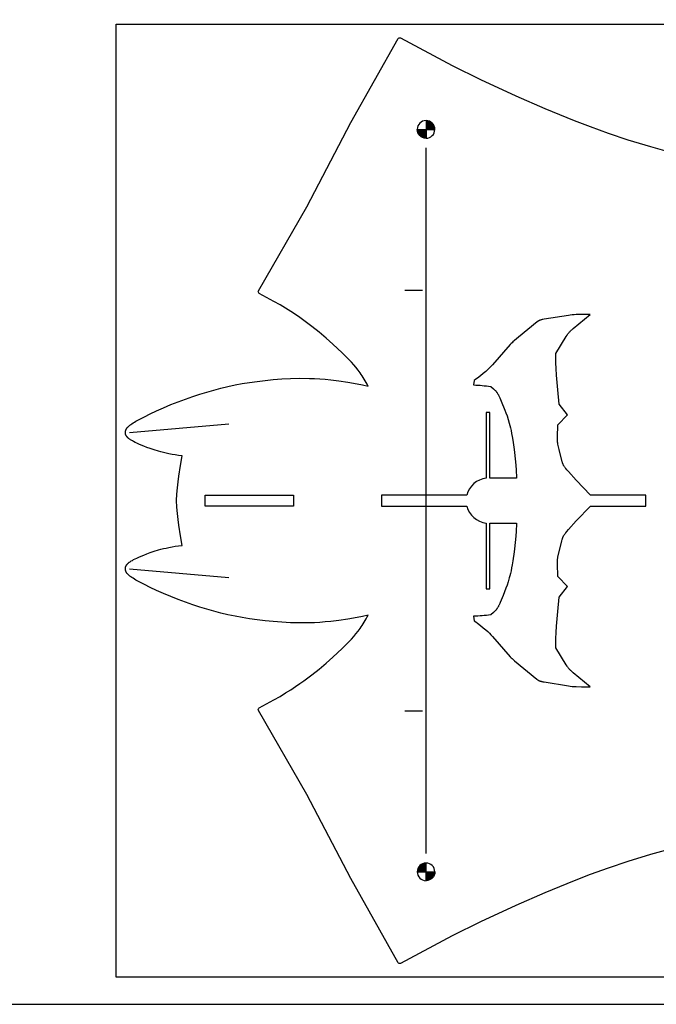
# Model space of a CAD drawing. Extents: x 8076 to 9265, y 828 to 1669.
# Drawn here: x 8666 to 9027, y 828 to 1386 of the extents above; entities that cross this region are included whole.
import ezdxf

# ---------------------------------------------------------------- set-up
doc = ezdxf.new("R2010")
doc.units = 0
doc.layers.add('STANDARD', color=7, linetype='CONTINUOUS')

# ---------------------------------------------------------------- blocks, each defined once
blk = doc.blocks.new('*U1')
at = {"layer": 'STANDARD'}
for points in [[(8891.39, 1323.76), (8891.39, 1323.87), (8891.39, 1323.87)], [(8891.39, 1323.76), (8891.39, 1323.87), (8891.39, 1323.65)], [(8891.39, 1323.65), (8891.39, 1323.87), (8891.39, 1323.87)], [(8891.39, 1323.65), (8891.39, 1323.87), (8891.4, 1323.53)], [(8891.4, 1323.53), (8891.39, 1323.87), (8891.4, 1323.87)], [(8891.4, 1323.53), (8891.4, 1323.87), (8891.41, 1323.42)], [(8891.41, 1323.42), (8891.4, 1323.87), (8891.41, 1323.87)], [(8891.41, 1323.42), (8891.41, 1323.87), (8891.42, 1323.3)], [(8891.42, 1323.3), (8891.41, 1323.87), (8891.42, 1323.87)], [(8891.42, 1323.3), (8891.42, 1323.87), (8891.43, 1323.19)], [(8891.43, 1323.19), (8891.42, 1323.87), (8891.43, 1323.87)], [(8891.43, 1323.19), (8891.43, 1323.87), (8891.45, 1323.07)], [(8891.45, 1323.07), (8891.43, 1323.87), (8891.45, 1323.87)], [(8891.45, 1323.07), (8891.45, 1323.87), (8891.47, 1322.96)], [(8891.47, 1322.96), (8891.45, 1323.87), (8891.47, 1323.87)], [(8891.47, 1322.96), (8891.47, 1323.87), (8891.49, 1322.84)], [(8891.49, 1322.84), (8891.47, 1323.87), (8891.49, 1323.87)], [(8891.49, 1322.84), (8891.49, 1323.87), (8891.52, 1322.73)], [(8891.52, 1322.73), (8891.49, 1323.87), (8891.52, 1323.87)], [(8891.52, 1322.73), (8891.52, 1323.87), (8891.55, 1322.61)], [(8891.55, 1322.61), (8891.52, 1323.87), (8891.55, 1323.87)], [(8891.55, 1322.61), (8891.55, 1323.87), (8891.58, 1322.49)], [(8891.58, 1322.49), (8891.55, 1323.87), (8891.58, 1323.87)], [(8891.58, 1322.49), (8891.58, 1323.87), (8891.61, 1322.38)], [(8891.61, 1322.38), (8891.58, 1323.87), (8891.61, 1323.87)], [(8891.61, 1322.38), (8891.61, 1323.87), (8891.65, 1322.26)], [(8891.65, 1322.26), (8891.61, 1323.87), (8891.65, 1323.87)], [(8891.65, 1322.26), (8891.65, 1323.87), (8891.69, 1322.14)], [(8891.69, 1322.14), (8891.65, 1323.87), (8891.69, 1323.87)], [(8891.69, 1322.14), (8891.69, 1323.87), (8891.74, 1322.03)], [(8891.74, 1322.03), (8891.69, 1323.87), (8891.74, 1323.87)], [(8891.74, 1322.03), (8891.74, 1323.87), (8891.78, 1321.91)], [(8891.78, 1321.91), (8891.74, 1323.87), (8891.78, 1323.87)], [(8891.78, 1321.91), (8891.78, 1323.87), (8891.83, 1321.8)], [(8891.83, 1321.8), (8891.78, 1323.87), (8891.83, 1323.87)], [(8891.83, 1321.8), (8891.83, 1323.87), (8891.89, 1321.68)], [(8891.89, 1321.68), (8891.83, 1323.87), (8891.89, 1323.87)], [(8891.89, 1321.68), (8891.89, 1323.87), (8891.94, 1321.57)], [(8891.94, 1321.57), (8891.89, 1323.87), (8891.94, 1323.87)], [(8891.94, 1321.57), (8891.94, 1323.87), (8892, 1321.46)], [(8892, 1321.46), (8891.94, 1323.87), (8892, 1323.87)], [(8892, 1321.46), (8892, 1323.87), (8892.07, 1321.35)], [(8892.07, 1321.35), (8892, 1323.87), (8892.07, 1323.87)], [(8892.07, 1321.35), (8892.07, 1323.87), (8892.13, 1321.24)], [(8892.13, 1321.24), (8892.07, 1323.87), (8892.13, 1323.87)], [(8892.13, 1321.24), (8892.13, 1323.87), (8892.2, 1321.13)], [(8892.2, 1321.13), (8892.13, 1323.87), (8892.2, 1323.87)], [(8892.2, 1321.13), (8892.2, 1323.87), (8892.27, 1321.03)], [(8892.27, 1321.03), (8892.2, 1323.87), (8892.27, 1323.87)], [(8892.27, 1321.03), (8892.27, 1323.87), (8892.35, 1320.92)], [(8892.35, 1320.92), (8892.27, 1323.87), (8892.35, 1323.87)], [(8892.35, 1320.92), (8892.35, 1323.87), (8892.42, 1320.82)], [(8892.42, 1320.82), (8892.35, 1323.87), (8892.42, 1323.87)], [(8892.42, 1320.82), (8892.42, 1323.87), (8892.5, 1320.72)], [(8892.5, 1320.72), (8892.42, 1323.87), (8892.5, 1323.87)], [(8892.5, 1320.72), (8892.5, 1323.87), (8892.59, 1320.62)], [(8892.59, 1320.62), (8892.5, 1323.87), (8892.59, 1323.87)], [(8892.59, 1320.62), (8892.59, 1323.87), (8892.67, 1320.52)], [(8892.67, 1320.52), (8892.59, 1323.87), (8892.67, 1323.87)], [(8892.67, 1320.52), (8892.67, 1323.87), (8892.76, 1320.43)], [(8892.76, 1320.43), (8892.67, 1323.87), (8892.76, 1323.87)], [(8892.76, 1320.43), (8892.76, 1323.87), (8892.85, 1320.33)], [(8892.85, 1320.33), (8892.76, 1323.87), (8892.85, 1323.87)], [(8892.85, 1320.33), (8892.85, 1323.87), (8892.94, 1320.24)], [(8892.94, 1320.24), (8892.85, 1323.87), (8892.94, 1323.87)], [(8892.94, 1320.24), (8892.94, 1323.87), (8893.04, 1320.15)], [(8893.04, 1320.15), (8892.94, 1323.87), (8893.04, 1323.87)], [(8893.04, 1320.15), (8893.04, 1323.87), (8893.13, 1320.07)], [(8893.13, 1320.07), (8893.04, 1323.87), (8893.13, 1323.87)], [(8893.13, 1320.07), (8893.13, 1323.87), (8893.23, 1319.99)], [(8893.23, 1319.99), (8893.13, 1323.87), (8893.23, 1323.87)], [(8893.23, 1319.99), (8893.23, 1323.87), (8893.34, 1319.91)], [(8893.34, 1319.91), (8893.23, 1323.87), (8893.34, 1323.87)], [(8893.34, 1319.91), (8893.34, 1323.87), (8893.44, 1319.83)], [(8893.44, 1319.83), (8893.34, 1323.87), (8893.44, 1323.87)], [(8893.44, 1319.83), (8893.44, 1323.87), (8893.54, 1319.75)], [(8893.54, 1319.75), (8893.44, 1323.87), (8893.54, 1323.87)], [(8893.54, 1319.75), (8893.54, 1323.87), (8893.65, 1319.68)], [(8893.65, 1319.68), (8893.54, 1323.87), (8893.65, 1323.87)], [(8893.65, 1319.68), (8893.65, 1323.87), (8893.76, 1319.61)], [(8893.76, 1319.61), (8893.65, 1323.87), (8893.76, 1323.87)], [(8893.76, 1319.61), (8893.76, 1323.87), (8893.87, 1319.55)], [(8893.87, 1319.55), (8893.76, 1323.87), (8893.87, 1323.87)], [(8893.87, 1319.55), (8893.87, 1323.87), (8893.98, 1319.49)], [(8893.98, 1319.49), (8893.87, 1323.87), (8893.98, 1323.87)], [(8893.98, 1319.49), (8893.98, 1323.87), (8894.09, 1319.43)], [(8894.09, 1319.43), (8893.98, 1323.87), (8894.09, 1323.87)], [(8894.09, 1319.43), (8894.09, 1323.87), (8894.2, 1319.37)], [(8894.2, 1319.37), (8894.09, 1323.87), (8894.2, 1323.87)], [(8894.2, 1319.37), (8894.2, 1323.87), (8894.32, 1319.32)], [(8894.32, 1319.32), (8894.2, 1323.87), (8894.32, 1323.87)], [(8894.32, 1319.32), (8894.32, 1323.87), (8894.43, 1319.27)], [(8894.43, 1319.27), (8894.32, 1323.87), (8894.43, 1323.87)], [(8894.43, 1319.27), (8894.43, 1323.87), (8894.55, 1319.22)], [(8894.55, 1319.22), (8894.43, 1323.87), (8894.55, 1323.87)], [(8894.55, 1319.22), (8894.55, 1323.87), (8894.66, 1319.18)], [(8894.66, 1319.18), (8894.55, 1323.87), (8894.66, 1323.87)], [(8894.66, 1319.18), (8894.66, 1323.87), (8894.78, 1319.13)], [(8894.78, 1319.13), (8894.66, 1323.87), (8894.78, 1323.87)], [(8894.78, 1319.13), (8894.78, 1323.87), (8894.89, 1319.1)], [(8894.89, 1319.1), (8894.78, 1323.87), (8894.89, 1323.87)], [(8894.89, 1319.1), (8894.89, 1323.87), (8895.01, 1319.06)], [(8895.01, 1319.06), (8894.89, 1323.87), (8895.01, 1323.87)], [(8895.01, 1319.06), (8895.01, 1323.87), (8895.13, 1319.03)], [(8895.13, 1319.03), (8895.01, 1323.87), (8895.13, 1323.87)], [(8895.13, 1319.03), (8895.13, 1323.87), (8895.24, 1319)], [(8895.24, 1319), (8895.13, 1323.87), (8895.24, 1323.87)], [(8895.24, 1319), (8895.24, 1323.87), (8895.36, 1318.97)], [(8895.36, 1318.97), (8895.24, 1323.87), (8895.36, 1323.87)], [(8895.36, 1318.97), (8895.36, 1323.87), (8895.48, 1318.95)], [(8895.48, 1318.95), (8895.36, 1323.87), (8895.48, 1323.87)], [(8895.48, 1318.95), (8895.48, 1323.87), (8895.59, 1318.93)], [(8895.59, 1318.93), (8895.48, 1323.87), (8895.59, 1323.87)], [(8895.59, 1318.93), (8895.59, 1323.87), (8895.71, 1318.91)], [(8895.71, 1318.91), (8895.59, 1323.87), (8895.71, 1323.87)], [(8895.71, 1318.91), (8895.71, 1323.87), (8895.82, 1318.9)], [(8895.82, 1318.9), (8895.71, 1323.87), (8895.82, 1323.87)], [(8895.82, 1318.9), (8895.82, 1323.87), (8895.94, 1318.89)], [(8895.94, 1318.89), (8895.82, 1323.87), (8895.94, 1323.87)], [(8895.94, 1318.89), (8895.94, 1323.87), (8896.05, 1318.88)], [(8896.05, 1318.88), (8895.94, 1323.87), (8896.05, 1323.87)], [(8896.05, 1318.88), (8896.05, 1323.87), (8896.16, 1318.87)], [(8896.16, 1318.87), (8896.05, 1323.87), (8896.16, 1323.87)], [(8896.16, 1318.87), (8896.16, 1323.87), (8896.27, 1318.87)], [(8896.27, 1318.87), (8896.16, 1323.87), (8896.27, 1323.87)], [(8896.27, 1318.87), (8896.27, 1323.87), (8896.39, 1318.87)], [(8896.39, 1318.87), (8896.27, 1323.87), (8896.39, 1323.87)]]:
    blk.add_solid(points, dxfattribs=at)
blk = doc.blocks.new('*U2')
at = {"layer": 'STANDARD'}
for points in [[(8896.39, 1323.87), (8896.39, 1328.87), (8896.5, 1323.87)], [(8896.5, 1323.87), (8896.39, 1328.87), (8896.5, 1328.87)], [(8896.5, 1323.87), (8896.5, 1328.87), (8896.61, 1323.87)], [(8896.61, 1323.87), (8896.5, 1328.87), (8896.61, 1328.86)], [(8896.61, 1323.87), (8896.61, 1328.86), (8896.72, 1323.87)], [(8896.72, 1323.87), (8896.61, 1328.86), (8896.72, 1328.86)], [(8896.72, 1323.87), (8896.72, 1328.86), (8896.83, 1323.87)], [(8896.83, 1323.87), (8896.72, 1328.86), (8896.83, 1328.85)], [(8896.83, 1323.87), (8896.83, 1328.85), (8896.95, 1323.87)], [(8896.95, 1323.87), (8896.83, 1328.85), (8896.95, 1328.84)], [(8896.95, 1323.87), (8896.95, 1328.84), (8897.06, 1323.87)], [(8897.06, 1323.87), (8896.95, 1328.84), (8897.06, 1328.82)], [(8897.06, 1323.87), (8897.06, 1328.82), (8897.18, 1323.87)], [(8897.18, 1323.87), (8897.06, 1328.82), (8897.18, 1328.8)], [(8897.18, 1323.87), (8897.18, 1328.8), (8897.3, 1323.87)], [(8897.3, 1323.87), (8897.18, 1328.8), (8897.3, 1328.78)], [(8897.3, 1323.87), (8897.3, 1328.78), (8897.41, 1323.87)], [(8897.41, 1323.87), (8897.3, 1328.78), (8897.41, 1328.76)], [(8897.41, 1323.87), (8897.41, 1328.76), (8897.53, 1323.87)], [(8897.53, 1323.87), (8897.41, 1328.76), (8897.53, 1328.74)], [(8897.53, 1323.87), (8897.53, 1328.74), (8897.64, 1323.87)], [(8897.64, 1323.87), (8897.53, 1328.74), (8897.64, 1328.71)], [(8897.64, 1323.87), (8897.64, 1328.71), (8897.76, 1323.87)], [(8897.76, 1323.87), (8897.64, 1328.71), (8897.76, 1328.68)], [(8897.76, 1323.87), (8897.76, 1328.68), (8897.88, 1323.87)], [(8897.88, 1323.87), (8897.76, 1328.68), (8897.88, 1328.64)], [(8897.88, 1323.87), (8897.88, 1328.64), (8897.99, 1323.87)], [(8897.99, 1323.87), (8897.88, 1328.64), (8897.99, 1328.6)], [(8897.99, 1323.87), (8897.99, 1328.6), (8898.11, 1323.87)], [(8898.11, 1323.87), (8897.99, 1328.6), (8898.11, 1328.56)], [(8898.11, 1323.87), (8898.11, 1328.56), (8898.23, 1323.87)], [(8898.23, 1323.87), (8898.11, 1328.56), (8898.23, 1328.52)], [(8898.23, 1323.87), (8898.23, 1328.52), (8898.34, 1323.87)], [(8898.34, 1323.87), (8898.23, 1328.52), (8898.34, 1328.47)], [(8898.34, 1323.87), (8898.34, 1328.47), (8898.46, 1323.87)], [(8898.46, 1323.87), (8898.34, 1328.47), (8898.46, 1328.42)], [(8898.46, 1323.87), (8898.46, 1328.42), (8898.57, 1323.87)], [(8898.57, 1323.87), (8898.46, 1328.42), (8898.57, 1328.37)], [(8898.57, 1323.87), (8898.57, 1328.37), (8898.68, 1323.87)], [(8898.68, 1323.87), (8898.57, 1328.37), (8898.68, 1328.31)], [(8898.68, 1323.87), (8898.68, 1328.31), (8898.79, 1323.87)], [(8898.79, 1323.87), (8898.68, 1328.31), (8898.79, 1328.25)], [(8898.79, 1323.87), (8898.79, 1328.25), (8898.9, 1323.87)], [(8898.9, 1323.87), (8898.79, 1328.25), (8898.9, 1328.19)], [(8898.9, 1323.87), (8898.9, 1328.19), (8899.01, 1323.87)], [(8899.01, 1323.87), (8898.9, 1328.19), (8899.01, 1328.12)], [(8899.01, 1323.87), (8899.01, 1328.12), (8899.12, 1323.87)], [(8899.12, 1323.87), (8899.01, 1328.12), (8899.12, 1328.05)], [(8899.12, 1323.87), (8899.12, 1328.05), (8899.23, 1323.87)], [(8899.23, 1323.87), (8899.12, 1328.05), (8899.23, 1327.98)], [(8899.23, 1323.87), (8899.23, 1327.98), (8899.33, 1323.87)], [(8899.33, 1323.87), (8899.23, 1327.98), (8899.33, 1327.91)], [(8899.33, 1323.87), (8899.33, 1327.91), (8899.44, 1323.87)], [(8899.44, 1323.87), (8899.33, 1327.91), (8899.44, 1327.83)], [(8899.44, 1323.87), (8899.44, 1327.83), (8899.54, 1323.87)], [(8899.54, 1323.87), (8899.44, 1327.83), (8899.54, 1327.75)], [(8899.54, 1323.87), (8899.54, 1327.75), (8899.64, 1323.87)], [(8899.64, 1323.87), (8899.54, 1327.75), (8899.64, 1327.67)], [(8899.64, 1323.87), (8899.64, 1327.67), (8899.73, 1323.87)], [(8899.73, 1323.87), (8899.64, 1327.67), (8899.73, 1327.58)], [(8899.73, 1323.87), (8899.73, 1327.58), (8899.83, 1323.87)], [(8899.83, 1323.87), (8899.73, 1327.58), (8899.83, 1327.49)], [(8899.83, 1323.87), (8899.83, 1327.49), (8899.92, 1323.87)], [(8899.92, 1323.87), (8899.83, 1327.49), (8899.92, 1327.4)], [(8899.92, 1323.87), (8899.92, 1327.4), (8900.01, 1323.87)], [(8900.01, 1323.87), (8899.92, 1327.4), (8900.01, 1327.31)], [(8900.01, 1323.87), (8900.01, 1327.31), (8900.1, 1323.87)], [(8900.1, 1323.87), (8900.01, 1327.31), (8900.1, 1327.22)], [(8900.1, 1323.87), (8900.1, 1327.22), (8900.18, 1323.87)], [(8900.18, 1323.87), (8900.1, 1327.22), (8900.18, 1327.12)], [(8900.18, 1323.87), (8900.18, 1327.12), (8900.27, 1323.87)], [(8900.27, 1323.87), (8900.18, 1327.12), (8900.27, 1327.02)], [(8900.27, 1323.87), (8900.27, 1327.02), (8900.35, 1323.87)], [(8900.35, 1323.87), (8900.27, 1327.02), (8900.35, 1326.92)], [(8900.35, 1323.87), (8900.35, 1326.92), (8900.42, 1323.87)], [(8900.42, 1323.87), (8900.35, 1326.92), (8900.42, 1326.82)], [(8900.42, 1323.87), (8900.42, 1326.82), (8900.5, 1323.87)], [(8900.5, 1323.87), (8900.42, 1326.82), (8900.5, 1326.71)], [(8900.5, 1323.87), (8900.5, 1326.71), (8900.57, 1323.87)], [(8900.57, 1323.87), (8900.5, 1326.71), (8900.57, 1326.6)], [(8900.57, 1323.87), (8900.57, 1326.6), (8900.64, 1323.87)], [(8900.64, 1323.87), (8900.57, 1326.6), (8900.64, 1326.5)], [(8900.64, 1323.87), (8900.64, 1326.5), (8900.7, 1323.87)], [(8900.7, 1323.87), (8900.64, 1326.5), (8900.7, 1326.39)], [(8900.7, 1323.87), (8900.7, 1326.39), (8900.77, 1323.87)], [(8900.77, 1323.87), (8900.7, 1326.39), (8900.77, 1326.28)], [(8900.77, 1323.87), (8900.77, 1326.28), (8900.83, 1323.87)], [(8900.83, 1323.87), (8900.77, 1326.28), (8900.83, 1326.16)], [(8900.83, 1323.87), (8900.83, 1326.16), (8900.88, 1323.87)], [(8900.88, 1323.87), (8900.83, 1326.16), (8900.88, 1326.05)], [(8900.88, 1323.87), (8900.88, 1326.05), (8900.94, 1323.87)], [(8900.94, 1323.87), (8900.88, 1326.05), (8900.94, 1325.94)], [(8900.94, 1323.87), (8900.94, 1325.94), (8900.99, 1323.87)], [(8900.99, 1323.87), (8900.94, 1325.94), (8900.99, 1325.82)], [(8900.99, 1323.87), (8900.99, 1325.82), (8901.03, 1323.87)], [(8901.03, 1323.87), (8900.99, 1325.82), (8901.03, 1325.71)], [(8901.03, 1323.87), (8901.03, 1325.71), (8901.08, 1323.87)], [(8901.08, 1323.87), (8901.03, 1325.71), (8901.08, 1325.59)], [(8901.08, 1323.87), (8901.08, 1325.59), (8901.12, 1323.87)], [(8901.12, 1323.87), (8901.08, 1325.59), (8901.12, 1325.48)], [(8901.12, 1323.87), (8901.12, 1325.48), (8901.16, 1323.87)], [(8901.16, 1323.87), (8901.12, 1325.48), (8901.16, 1325.36)], [(8901.16, 1323.87), (8901.16, 1325.36), (8901.19, 1323.87)], [(8901.19, 1323.87), (8901.16, 1325.36), (8901.19, 1325.24)], [(8901.19, 1323.87), (8901.19, 1325.24), (8901.22, 1323.87)], [(8901.22, 1323.87), (8901.19, 1325.24), (8901.22, 1325.13)], [(8901.22, 1323.87), (8901.22, 1325.13), (8901.25, 1323.87)], [(8901.25, 1323.87), (8901.22, 1325.13), (8901.25, 1325.01)], [(8901.25, 1323.87), (8901.25, 1325.01), (8901.28, 1323.87)], [(8901.28, 1323.87), (8901.25, 1325.01), (8901.28, 1324.89)], [(8901.28, 1323.87), (8901.28, 1324.89), (8901.3, 1323.87)], [(8901.3, 1323.87), (8901.28, 1324.89), (8901.3, 1324.78)], [(8901.3, 1323.87), (8901.3, 1324.78), (8901.32, 1323.87)], [(8901.32, 1323.87), (8901.3, 1324.78), (8901.32, 1324.66)], [(8901.32, 1323.87), (8901.32, 1324.66), (8901.34, 1323.87)], [(8901.34, 1323.87), (8901.32, 1324.66), (8901.34, 1324.55)], [(8901.34, 1323.87), (8901.34, 1324.55), (8901.35, 1323.87)], [(8901.35, 1323.87), (8901.34, 1324.55), (8901.35, 1324.43)], [(8901.35, 1323.87), (8901.35, 1324.43), (8901.37, 1323.87)], [(8901.37, 1323.87), (8901.35, 1324.43), (8901.37, 1324.32)], [(8901.37, 1323.87), (8901.37, 1324.32), (8901.37, 1323.87)], [(8901.37, 1323.87), (8901.37, 1324.32), (8901.37, 1324.2)], [(8901.37, 1323.87), (8901.37, 1324.2), (8901.38, 1323.87)], [(8901.38, 1323.87), (8901.37, 1324.2), (8901.38, 1324.09)], [(8901.38, 1323.87), (8901.38, 1324.09), (8901.38, 1323.87)], [(8901.38, 1323.87), (8901.38, 1324.09), (8901.38, 1323.98)], [(8901.38, 1323.87), (8901.38, 1323.98), (8901.39, 1323.87)]]:
    blk.add_solid(points, dxfattribs=at)
blk = doc.blocks.new('*U3')
at = {"layer": 'STANDARD', "extrusion": (0, 0, -1)}
for points in [[(-8896.5, 898.06), (-8896.5, 903.06), (-8896.39, 898.06)], [(-8896.39, 898.06), (-8896.5, 903.06), (-8896.39, 903.06)], [(-8896.61, 898.06), (-8896.61, 903.06), (-8896.5, 898.06)], [(-8896.5, 898.06), (-8896.61, 903.06), (-8896.5, 903.06)], [(-8896.72, 898.07), (-8896.72, 903.06), (-8896.61, 898.06)], [(-8896.61, 898.06), (-8896.72, 903.06), (-8896.61, 903.06)], [(-8896.83, 898.08), (-8896.83, 903.06), (-8896.72, 898.07)], [(-8896.72, 898.07), (-8896.83, 903.06), (-8896.72, 903.06)], [(-8896.95, 898.09), (-8896.95, 903.06), (-8896.83, 898.08)], [(-8896.83, 898.08), (-8896.95, 903.06), (-8896.83, 903.06)], [(-8897.06, 898.1), (-8897.06, 903.06), (-8896.95, 898.09)], [(-8896.95, 898.09), (-8897.06, 903.06), (-8896.95, 903.06)], [(-8897.18, 898.12), (-8897.18, 903.06), (-8897.06, 898.1)], [(-8897.06, 898.1), (-8897.18, 903.06), (-8897.06, 903.06)], [(-8897.3, 898.14), (-8897.3, 903.06), (-8897.18, 898.12)], [(-8897.18, 898.12), (-8897.3, 903.06), (-8897.18, 903.06)], [(-8897.41, 898.16), (-8897.41, 903.06), (-8897.3, 898.14)], [(-8897.3, 898.14), (-8897.41, 903.06), (-8897.3, 903.06)], [(-8897.53, 898.19), (-8897.53, 903.06), (-8897.41, 898.16)], [(-8897.41, 898.16), (-8897.53, 903.06), (-8897.41, 903.06)], [(-8897.64, 898.22), (-8897.64, 903.06), (-8897.53, 898.19)], [(-8897.53, 898.19), (-8897.64, 903.06), (-8897.53, 903.06)], [(-8897.76, 898.25), (-8897.76, 903.06), (-8897.64, 898.22)], [(-8897.64, 898.22), (-8897.76, 903.06), (-8897.64, 903.06)], [(-8897.88, 898.28), (-8897.88, 903.06), (-8897.76, 898.25)], [(-8897.76, 898.25), (-8897.88, 903.06), (-8897.76, 903.06)], [(-8897.99, 898.32), (-8897.99, 903.06), (-8897.88, 898.28)], [(-8897.88, 898.28), (-8897.99, 903.06), (-8897.88, 903.06)], [(-8898.11, 898.36), (-8898.11, 903.06), (-8897.99, 898.32)], [(-8897.99, 898.32), (-8898.11, 903.06), (-8897.99, 903.06)], [(-8898.23, 898.41), (-8898.23, 903.06), (-8898.11, 898.36)], [(-8898.11, 898.36), (-8898.23, 903.06), (-8898.11, 903.06)], [(-8898.34, 898.45), (-8898.34, 903.06), (-8898.23, 898.41)], [(-8898.23, 898.41), (-8898.34, 903.06), (-8898.23, 903.06)], [(-8898.46, 898.51), (-8898.46, 903.06), (-8898.34, 898.45)], [(-8898.34, 898.45), (-8898.46, 903.06), (-8898.34, 903.06)], [(-8898.57, 898.56), (-8898.57, 903.06), (-8898.46, 898.51)], [(-8898.46, 898.51), (-8898.57, 903.06), (-8898.46, 903.06)], [(-8898.68, 898.62), (-8898.68, 903.06), (-8898.57, 898.56)], [(-8898.57, 898.56), (-8898.68, 903.06), (-8898.57, 903.06)], [(-8898.79, 898.67), (-8898.79, 903.06), (-8898.68, 898.62)], [(-8898.68, 898.62), (-8898.79, 903.06), (-8898.68, 903.06)], [(-8898.9, 898.74), (-8898.9, 903.06), (-8898.79, 898.67)], [(-8898.79, 898.67), (-8898.9, 903.06), (-8898.79, 903.06)], [(-8899.01, 898.8), (-8899.01, 903.06), (-8898.9, 898.74)], [(-8898.9, 898.74), (-8899.01, 903.06), (-8898.9, 903.06)], [(-8899.12, 898.87), (-8899.12, 903.06), (-8899.01, 898.8)], [(-8899.01, 898.8), (-8899.12, 903.06), (-8899.01, 903.06)], [(-8899.23, 898.94), (-8899.23, 903.06), (-8899.12, 898.87)], [(-8899.12, 898.87), (-8899.23, 903.06), (-8899.12, 903.06)], [(-8899.33, 899.02), (-8899.33, 903.06), (-8899.23, 898.94)], [(-8899.23, 898.94), (-8899.33, 903.06), (-8899.23, 903.06)], [(-8899.44, 899.09), (-8899.44, 903.06), (-8899.33, 899.02)], [(-8899.33, 899.02), (-8899.44, 903.06), (-8899.33, 903.06)], [(-8899.54, 899.17), (-8899.54, 903.06), (-8899.44, 899.09)], [(-8899.44, 899.09), (-8899.54, 903.06), (-8899.44, 903.06)], [(-8899.64, 899.26), (-8899.64, 903.06), (-8899.54, 899.17)], [(-8899.54, 899.17), (-8899.64, 903.06), (-8899.54, 903.06)], [(-8899.73, 899.34), (-8899.73, 903.06), (-8899.64, 899.26)], [(-8899.64, 899.26), (-8899.73, 903.06), (-8899.64, 903.06)], [(-8899.83, 899.43), (-8899.83, 903.06), (-8899.73, 899.34)], [(-8899.73, 899.34), (-8899.83, 903.06), (-8899.73, 903.06)], [(-8899.92, 899.52), (-8899.92, 903.06), (-8899.83, 899.43)], [(-8899.83, 899.43), (-8899.92, 903.06), (-8899.83, 903.06)], [(-8900.01, 899.61), (-8900.01, 903.06), (-8899.92, 899.52)], [(-8899.92, 899.52), (-8900.01, 903.06), (-8899.92, 903.06)], [(-8900.1, 899.71), (-8900.1, 903.06), (-8900.01, 899.61)], [(-8900.01, 899.61), (-8900.1, 903.06), (-8900.01, 903.06)], [(-8900.18, 899.81), (-8900.18, 903.06), (-8900.1, 899.71)], [(-8900.1, 899.71), (-8900.18, 903.06), (-8900.1, 903.06)], [(-8900.27, 899.9), (-8900.27, 903.06), (-8900.18, 899.81)], [(-8900.18, 899.81), (-8900.27, 903.06), (-8900.18, 903.06)], [(-8900.35, 900.01), (-8900.35, 903.06), (-8900.27, 899.9)], [(-8900.27, 899.9), (-8900.35, 903.06), (-8900.27, 903.06)], [(-8900.42, 900.11), (-8900.42, 903.06), (-8900.35, 900.01)], [(-8900.35, 900.01), (-8900.42, 903.06), (-8900.35, 903.06)], [(-8900.5, 900.21), (-8900.5, 903.06), (-8900.42, 900.11)], [(-8900.42, 900.11), (-8900.5, 903.06), (-8900.42, 903.06)], [(-8900.57, 900.32), (-8900.57, 903.06), (-8900.5, 900.21)], [(-8900.5, 900.21), (-8900.57, 903.06), (-8900.5, 903.06)], [(-8900.64, 900.43), (-8900.64, 903.06), (-8900.57, 900.32)], [(-8900.57, 900.32), (-8900.64, 903.06), (-8900.57, 903.06)], [(-8900.7, 900.54), (-8900.7, 903.06), (-8900.64, 900.43)], [(-8900.64, 900.43), (-8900.7, 903.06), (-8900.64, 903.06)], [(-8900.77, 900.65), (-8900.77, 903.06), (-8900.7, 900.54)], [(-8900.7, 900.54), (-8900.77, 903.06), (-8900.7, 903.06)], [(-8900.83, 900.76), (-8900.83, 903.06), (-8900.77, 900.65)], [(-8900.77, 900.65), (-8900.83, 903.06), (-8900.77, 903.06)], [(-8900.88, 900.87), (-8900.88, 903.06), (-8900.83, 900.76)], [(-8900.83, 900.76), (-8900.88, 903.06), (-8900.83, 903.06)], [(-8900.94, 900.99), (-8900.94, 903.06), (-8900.88, 900.87)], [(-8900.88, 900.87), (-8900.94, 903.06), (-8900.88, 903.06)], [(-8900.99, 901.1), (-8900.99, 903.06), (-8900.94, 900.99)], [(-8900.94, 900.99), (-8900.99, 903.06), (-8900.94, 903.06)], [(-8901.03, 901.22), (-8901.03, 903.06), (-8900.99, 901.1)], [(-8900.99, 901.1), (-8901.03, 903.06), (-8900.99, 903.06)], [(-8901.08, 901.33), (-8901.08, 903.06), (-8901.03, 901.22)], [(-8901.03, 901.22), (-8901.08, 903.06), (-8901.03, 903.06)], [(-8901.12, 901.45), (-8901.12, 903.06), (-8901.08, 901.33)], [(-8901.08, 901.33), (-8901.12, 903.06), (-8901.08, 903.06)], [(-8901.16, 901.56), (-8901.16, 903.06), (-8901.12, 901.45)], [(-8901.12, 901.45), (-8901.16, 903.06), (-8901.12, 903.06)], [(-8901.19, 901.68), (-8901.19, 903.06), (-8901.16, 901.56)], [(-8901.16, 901.56), (-8901.19, 903.06), (-8901.16, 903.06)], [(-8901.22, 901.8), (-8901.22, 903.06), (-8901.19, 901.68)], [(-8901.19, 901.68), (-8901.22, 903.06), (-8901.19, 903.06)], [(-8901.25, 901.91), (-8901.25, 903.06), (-8901.22, 901.8)], [(-8901.22, 901.8), (-8901.25, 903.06), (-8901.22, 903.06)], [(-8901.28, 902.03), (-8901.28, 903.06), (-8901.25, 901.91)], [(-8901.25, 901.91), (-8901.28, 903.06), (-8901.25, 903.06)], [(-8901.3, 902.15), (-8901.3, 903.06), (-8901.28, 902.03)], [(-8901.28, 902.03), (-8901.3, 903.06), (-8901.28, 903.06)], [(-8901.32, 902.26), (-8901.32, 903.06), (-8901.3, 902.15)], [(-8901.3, 902.15), (-8901.32, 903.06), (-8901.3, 903.06)], [(-8901.34, 902.38), (-8901.34, 903.06), (-8901.32, 902.26)], [(-8901.32, 902.26), (-8901.34, 903.06), (-8901.32, 903.06)], [(-8901.35, 902.49), (-8901.35, 903.06), (-8901.34, 902.38)], [(-8901.34, 902.38), (-8901.35, 903.06), (-8901.34, 903.06)], [(-8901.37, 902.61), (-8901.37, 903.06), (-8901.35, 902.49)], [(-8901.35, 902.49), (-8901.37, 903.06), (-8901.35, 903.06)], [(-8901.38, 902.83), (-8901.38, 903.06), (-8901.37, 902.72)], [(-8901.37, 902.72), (-8901.38, 903.06), (-8901.37, 903.06)], [(-8901.37, 902.72), (-8901.37, 903.06), (-8901.37, 902.61)], [(-8901.37, 902.61), (-8901.37, 903.06), (-8901.37, 903.06)], [(-8901.38, 902.95), (-8901.39, 903.06), (-8901.38, 903.06)], [(-8901.38, 902.95), (-8901.38, 903.06), (-8901.38, 902.83)], [(-8901.38, 902.83), (-8901.38, 903.06), (-8901.38, 903.06)]]:
    blk.add_solid(points, dxfattribs=at)
blk = doc.blocks.new('*U4')
at = {"layer": 'STANDARD', "extrusion": (0, 0, -1)}
for points in [[(-8891.49, 903.06), (-8891.49, 904.08), (-8891.47, 903.06)], [(-8891.47, 903.06), (-8891.49, 904.08), (-8891.47, 903.97)], [(-8891.52, 903.06), (-8891.52, 904.2), (-8891.49, 903.06)], [(-8891.49, 903.06), (-8891.52, 904.2), (-8891.49, 904.08)], [(-8891.55, 903.06), (-8891.55, 904.32), (-8891.52, 903.06)], [(-8891.52, 903.06), (-8891.55, 904.32), (-8891.52, 904.2)], [(-8891.58, 903.06), (-8891.58, 904.43), (-8891.55, 903.06)], [(-8891.55, 903.06), (-8891.58, 904.43), (-8891.55, 904.32)], [(-8891.61, 903.06), (-8891.61, 904.55), (-8891.58, 903.06)], [(-8891.58, 903.06), (-8891.61, 904.55), (-8891.58, 904.43)], [(-8891.65, 903.06), (-8891.65, 904.67), (-8891.61, 903.06)], [(-8891.61, 903.06), (-8891.65, 904.67), (-8891.61, 904.55)], [(-8891.69, 903.06), (-8891.69, 904.78), (-8891.65, 903.06)], [(-8891.65, 903.06), (-8891.69, 904.78), (-8891.65, 904.67)], [(-8891.74, 903.06), (-8891.74, 904.9), (-8891.69, 903.06)], [(-8891.69, 903.06), (-8891.74, 904.9), (-8891.69, 904.78)], [(-8891.78, 903.06), (-8891.78, 905.01), (-8891.74, 903.06)], [(-8891.74, 903.06), (-8891.78, 905.01), (-8891.74, 904.9)], [(-8891.83, 903.06), (-8891.83, 905.13), (-8891.78, 903.06)], [(-8891.78, 903.06), (-8891.83, 905.13), (-8891.78, 905.01)], [(-8891.89, 903.06), (-8891.89, 905.24), (-8891.83, 903.06)], [(-8891.83, 903.06), (-8891.89, 905.24), (-8891.83, 905.13)], [(-8891.94, 903.06), (-8891.94, 905.35), (-8891.89, 903.06)], [(-8891.89, 903.06), (-8891.94, 905.35), (-8891.89, 905.24)], [(-8892, 903.06), (-8892, 905.46), (-8891.94, 903.06)], [(-8891.94, 903.06), (-8892, 905.46), (-8891.94, 905.35)], [(-8892.07, 903.06), (-8892.07, 905.58), (-8892, 903.06)], [(-8892, 903.06), (-8892.07, 905.58), (-8892, 905.46)], [(-8892.13, 903.06), (-8892.13, 905.68), (-8892.07, 903.06)], [(-8892.07, 903.06), (-8892.13, 905.68), (-8892.07, 905.58)], [(-8892.2, 903.06), (-8892.2, 905.79), (-8892.13, 903.06)], [(-8892.13, 903.06), (-8892.2, 905.79), (-8892.13, 905.68)], [(-8892.27, 903.06), (-8892.27, 905.9), (-8892.2, 903.06)], [(-8892.2, 903.06), (-8892.27, 905.9), (-8892.2, 905.79)], [(-8892.35, 903.06), (-8892.35, 906), (-8892.27, 903.06)], [(-8892.27, 903.06), (-8892.35, 906), (-8892.27, 905.9)], [(-8892.42, 903.06), (-8892.42, 906.11), (-8892.35, 903.06)], [(-8892.35, 903.06), (-8892.42, 906.11), (-8892.35, 906)], [(-8892.5, 903.06), (-8892.5, 906.21), (-8892.42, 903.06)], [(-8892.42, 903.06), (-8892.5, 906.21), (-8892.42, 906.11)], [(-8892.59, 903.06), (-8892.59, 906.31), (-8892.5, 903.06)], [(-8892.5, 903.06), (-8892.59, 906.31), (-8892.5, 906.21)], [(-8892.67, 903.06), (-8892.67, 906.4), (-8892.59, 903.06)], [(-8892.59, 903.06), (-8892.67, 906.4), (-8892.59, 906.31)], [(-8892.76, 903.06), (-8892.76, 906.5), (-8892.67, 903.06)], [(-8892.67, 903.06), (-8892.76, 906.5), (-8892.67, 906.4)], [(-8892.85, 903.06), (-8892.85, 906.59), (-8892.76, 903.06)], [(-8892.76, 903.06), (-8892.85, 906.59), (-8892.76, 906.5)], [(-8892.94, 903.06), (-8892.94, 906.68), (-8892.85, 903.06)], [(-8892.85, 903.06), (-8892.94, 906.68), (-8892.85, 906.59)], [(-8893.04, 903.06), (-8893.04, 906.77), (-8892.94, 903.06)], [(-8892.94, 903.06), (-8893.04, 906.77), (-8892.94, 906.68)], [(-8893.13, 903.06), (-8893.13, 906.86), (-8893.04, 903.06)], [(-8893.04, 903.06), (-8893.13, 906.86), (-8893.04, 906.77)], [(-8893.23, 903.06), (-8893.23, 906.94), (-8893.13, 903.06)], [(-8893.13, 903.06), (-8893.23, 906.94), (-8893.13, 906.86)], [(-8893.34, 903.06), (-8893.34, 907.02), (-8893.23, 903.06)], [(-8893.23, 903.06), (-8893.34, 907.02), (-8893.23, 906.94)], [(-8893.44, 903.06), (-8893.44, 907.1), (-8893.34, 903.06)], [(-8893.34, 903.06), (-8893.44, 907.1), (-8893.34, 907.02)], [(-8893.54, 903.06), (-8893.54, 907.17), (-8893.44, 903.06)], [(-8893.44, 903.06), (-8893.54, 907.17), (-8893.44, 907.1)], [(-8893.65, 903.06), (-8893.65, 907.24), (-8893.54, 903.06)], [(-8893.54, 903.06), (-8893.65, 907.24), (-8893.54, 907.17)], [(-8893.76, 903.06), (-8893.76, 907.31), (-8893.65, 903.06)], [(-8893.65, 903.06), (-8893.76, 907.31), (-8893.65, 907.24)], [(-8893.87, 903.06), (-8893.87, 907.38), (-8893.76, 903.06)], [(-8893.76, 903.06), (-8893.87, 907.38), (-8893.76, 907.31)], [(-8893.98, 903.06), (-8893.98, 907.44), (-8893.87, 903.06)], [(-8893.87, 903.06), (-8893.98, 907.44), (-8893.87, 907.38)], [(-8894.09, 903.06), (-8894.09, 907.5), (-8893.98, 903.06)], [(-8893.98, 903.06), (-8894.09, 907.5), (-8893.98, 907.44)], [(-8894.2, 903.06), (-8894.2, 907.55), (-8894.09, 903.06)], [(-8894.09, 903.06), (-8894.2, 907.55), (-8894.09, 907.5)], [(-8894.32, 903.06), (-8894.32, 907.61), (-8894.2, 903.06)], [(-8894.2, 903.06), (-8894.32, 907.61), (-8894.2, 907.55)], [(-8894.43, 903.06), (-8894.43, 907.66), (-8894.32, 903.06)], [(-8894.32, 903.06), (-8894.43, 907.66), (-8894.32, 907.61)], [(-8894.55, 903.06), (-8894.55, 907.71), (-8894.43, 903.06)], [(-8894.43, 903.06), (-8894.55, 907.71), (-8894.43, 907.66)], [(-8894.66, 903.06), (-8894.66, 907.75), (-8894.55, 903.06)], [(-8894.55, 903.06), (-8894.66, 907.75), (-8894.55, 907.71)], [(-8894.78, 903.06), (-8894.78, 907.79), (-8894.66, 903.06)], [(-8894.66, 903.06), (-8894.78, 907.79), (-8894.66, 907.75)], [(-8894.89, 903.06), (-8894.89, 907.83), (-8894.78, 903.06)], [(-8894.78, 903.06), (-8894.89, 907.83), (-8894.78, 907.79)], [(-8895.01, 903.06), (-8895.01, 907.86), (-8894.89, 903.06)], [(-8894.89, 903.06), (-8895.01, 907.86), (-8894.89, 907.83)], [(-8895.13, 903.06), (-8895.13, 907.9), (-8895.01, 903.06)], [(-8895.01, 903.06), (-8895.13, 907.9), (-8895.01, 907.86)], [(-8895.24, 903.06), (-8895.24, 907.92), (-8895.13, 903.06)], [(-8895.13, 903.06), (-8895.24, 907.92), (-8895.13, 907.9)], [(-8895.36, 903.06), (-8895.36, 907.95), (-8895.24, 903.06)], [(-8895.24, 903.06), (-8895.36, 907.95), (-8895.24, 907.92)], [(-8895.48, 903.06), (-8895.48, 907.97), (-8895.36, 903.06)], [(-8895.36, 903.06), (-8895.48, 907.97), (-8895.36, 907.95)], [(-8895.59, 903.06), (-8895.59, 907.99), (-8895.48, 903.06)], [(-8895.48, 903.06), (-8895.59, 907.99), (-8895.48, 907.97)], [(-8895.71, 903.06), (-8895.71, 908.01), (-8895.59, 903.06)], [(-8895.59, 903.06), (-8895.71, 908.01), (-8895.59, 907.99)], [(-8895.82, 903.06), (-8895.82, 908.02), (-8895.71, 903.06)], [(-8895.71, 903.06), (-8895.82, 908.02), (-8895.71, 908.01)], [(-8895.94, 903.06), (-8895.94, 908.04), (-8895.82, 903.06)], [(-8895.82, 903.06), (-8895.94, 908.04), (-8895.82, 908.02)], [(-8896.05, 903.06), (-8896.05, 908.05), (-8895.94, 903.06)], [(-8895.94, 903.06), (-8896.05, 908.05), (-8895.94, 908.04)], [(-8896.16, 903.06), (-8896.16, 908.05), (-8896.05, 903.06)], [(-8896.05, 903.06), (-8896.16, 908.05), (-8896.05, 908.05)], [(-8896.27, 903.06), (-8896.27, 908.06), (-8896.16, 903.06)], [(-8896.16, 903.06), (-8896.27, 908.06), (-8896.16, 908.05)], [(-8896.39, 903.06), (-8896.39, 908.06), (-8896.27, 903.06)], [(-8896.27, 903.06), (-8896.39, 908.06), (-8896.27, 908.06)], [(-8891.4, 903.06), (-8891.4, 903.39), (-8891.39, 903.06)], [(-8891.39, 903.06), (-8891.4, 903.39), (-8891.39, 903.28)], [(-8891.39, 903.06), (-8891.39, 903.28), (-8891.39, 903.06)], [(-8891.39, 903.06), (-8891.39, 903.28), (-8891.39, 903.17)], [(-8891.39, 903.06), (-8891.39, 903.17), (-8891.39, 903.06)], [(-8891.41, 903.06), (-8891.41, 903.51), (-8891.4, 903.06)], [(-8891.4, 903.06), (-8891.41, 903.51), (-8891.4, 903.39)], [(-8891.42, 903.06), (-8891.42, 903.62), (-8891.41, 903.06)], [(-8891.41, 903.06), (-8891.42, 903.62), (-8891.41, 903.51)], [(-8891.43, 903.06), (-8891.43, 903.73), (-8891.42, 903.06)], [(-8891.42, 903.06), (-8891.43, 903.73), (-8891.42, 903.62)], [(-8891.45, 903.06), (-8891.45, 903.85), (-8891.43, 903.06)], [(-8891.43, 903.06), (-8891.45, 903.85), (-8891.43, 903.73)], [(-8891.47, 903.06), (-8891.47, 903.97), (-8891.45, 903.06)], [(-8891.45, 903.06), (-8891.47, 903.97), (-8891.45, 903.85)]]:
    blk.add_solid(points, dxfattribs=at)

msp = doc.modelspace()

# ---------------------------------------------------------------- linework, layer by layer
at = {"layer": 'STANDARD', "color": 6}
for p, q in [((8896.39, 913.46), (8896.39, 1313.46)), ((8728.43, 1152.09), (8784.62, 1156.96)), ((8728.43, 1074.84), (8784.62, 1069.96))]:
    msp.add_line(p, q, dxfattribs=at)
at = {"layer": 'STANDARD'}
for p, q in [((8884.47, 1232.69), (8894.47, 1232.69)), ((8884.47, 994.24), (8894.47, 994.24))]:
    msp.add_line(p, q, dxfattribs=at)
for points in [[(8076.39, 827.98), (9265.39, 827.98), (9265.39, 1668.98), (8076.39, 1668.98)], [(8720.89, 843.46), (8720.89, 1383.46), (9200.89, 1383.46), (9200.89, 843.46)], [(8821.24, 1116.51), (8821.24, 1110.41), (8771.24, 1110.41), (8771.24, 1116.51)]]:
    msp.add_lwpolyline(points, close=True, dxfattribs=at)
msp.add_lwpolyline([(9038.22, 916.92), (9023.54, 912.81), (9010.81, 908.88), (8999.59, 905.12), (8989.47, 901.5), (8980.25, 898.01), (8963.65, 891.25), (8947.29, 884.02), (8927.23, 874.77), (8911.13, 866.83), (8881.91, 851.17, -0.415488), (8880.57, 851.56), (8853.8, 899.22), (8828.86, 946.92), (8801.5, 994.57, -0.42487), (8801.9, 996.03), (8810.17, 1000.51), (8813.67, 1002.53), (8816.83, 1004.44), (8819.72, 1006.26), (8822.39, 1008.02), (8824.89, 1009.74), (8827.24, 1011.42), (8831.65, 1014.72), (8835.79, 1018), (8839.76, 1021.31), (8843.64, 1024.7), (8846.32, 1027.14), (8848.96, 1029.65), (8851.58, 1032.26), (8852.87, 1033.6), (8854.15, 1034.99), (8855.42, 1036.42), (8856.67, 1037.9), (8857.91, 1039.44), (8858.51, 1040.24), (8859.11, 1041.06), (8859.7, 1041.9), (8860.28, 1042.76), (8860.86, 1043.65), (8861.42, 1044.57), (8861.97, 1045.51), (8862.51, 1046.49), (8863.03, 1047.51), (8863.54, 1048.56), (8860.37, 1047.83), (8857.41, 1047.22), (8851.99, 1046.24), (8847.06, 1045.52), (8842.5, 1044.98), (8839.24, 1044.68), (8836.13, 1044.45), (8833.15, 1044.28), (8830.28, 1044.18), (8824.8, 1044.13), (8819.6, 1044.25), (8814.62, 1044.51), (8809.81, 1044.87), (8805.17, 1045.32), (8800.7, 1045.85), (8796.39, 1046.45), (8792.22, 1047.13), (8788.15, 1047.9), (8784.14, 1048.76), (8780.16, 1049.73), (8776.17, 1050.8), (8768.18, 1053.16), (8764.15, 1054.47), (8760.07, 1055.87), (8755.93, 1057.39), (8751.77, 1059.04), (8747.64, 1060.79), (8743.67, 1062.58), (8740.01, 1064.32), (8736.81, 1065.91), (8734.14, 1067.3), (8732.02, 1068.47), (8731.14, 1068.98), (8730.37, 1069.45), (8729.7, 1069.89), (8729.11, 1070.29), (8728.84, 1070.49), (8728.6, 1070.68), (8728.37, 1070.86), (8728.15, 1071.04), (8727.95, 1071.22), (8727.76, 1071.39), (8727.58, 1071.56), (8727.42, 1071.73), (8727.27, 1071.9), (8727.12, 1072.06), (8726.99, 1072.23), (8726.93, 1072.31), (8726.87, 1072.39), (8726.82, 1072.47), (8726.76, 1072.55), (8726.71, 1072.63), (8726.66, 1072.71), (8726.61, 1072.79), (8726.57, 1072.87), (8726.53, 1072.95), (8726.49, 1073.03), (8726.45, 1073.11), (8726.41, 1073.19), (8726.38, 1073.27), (8726.34, 1073.35), (8726.31, 1073.42), (8726.29, 1073.5), (8726.26, 1073.58), (8726.23, 1073.65), (8726.21, 1073.73), (8726.19, 1073.81), (8726.17, 1073.88), (8726.15, 1073.96), (8726.14, 1074.03), (8726.12, 1074.11), (8726.11, 1074.18), (8726.09, 1074.25), (8726.07, 1074.4), (8726.06, 1074.54), (8726.05, 1074.67), (8726.04, 1074.81), (8726.04, 1074.94), (8726.05, 1075.07), (8726.05, 1075.2), (8726.07, 1075.32), (8726.08, 1075.44), (8726.1, 1075.56), (8726.12, 1075.67), (8726.14, 1075.79), (8726.17, 1075.89), (8726.2, 1076), (8726.23, 1076.11), (8726.27, 1076.21), (8726.31, 1076.31), (8726.35, 1076.41), (8726.4, 1076.51), (8726.45, 1076.61), (8726.51, 1076.71), (8726.57, 1076.81), (8726.63, 1076.91), (8726.7, 1077.01), (8726.77, 1077.11), (8726.85, 1077.21), (8726.94, 1077.32), (8727.03, 1077.42), (8727.13, 1077.53), (8727.23, 1077.64), (8727.35, 1077.76), (8727.47, 1077.87), (8727.6, 1077.99), (8727.75, 1078.12), (8727.9, 1078.24), (8728.07, 1078.37), (8728.25, 1078.51), (8728.44, 1078.65), (8728.65, 1078.8), (8728.88, 1078.95), (8729.39, 1079.27), (8729.99, 1079.62), (8730.69, 1080.01), (8731.52, 1080.44), (8732.48, 1080.91), (8733.61, 1081.43), (8734.91, 1082.01), (8736.4, 1082.63), (8738.12, 1083.3), (8740.07, 1084.01), (8742.28, 1084.75), (8744.77, 1085.5), (8746.13, 1085.88), (8747.58, 1086.25), (8749.11, 1086.61), (8750.73, 1086.96), (8752.45, 1087.28), (8754.27, 1087.58), (8756.2, 1087.85), (8758.25, 1088.08), (8757.26, 1093.5), (8756.28, 1099.6), (8755.85, 1102.86), (8755.5, 1106.24), (8755.22, 1109.77), (8755.04, 1113.46), (8755.22, 1117.16), (8755.5, 1120.68), (8755.85, 1124.07), (8756.28, 1127.32), (8757.26, 1133.42), (8758.25, 1138.84), (8756.2, 1139.07), (8754.27, 1139.34), (8752.45, 1139.64), (8750.73, 1139.97), (8749.11, 1140.32), (8747.58, 1140.68), (8746.13, 1141.05), (8744.77, 1141.42), (8742.28, 1142.18), (8740.07, 1142.92), (8738.12, 1143.63), (8736.4, 1144.3), (8734.91, 1144.92), (8733.61, 1145.49), (8732.48, 1146.01), (8731.52, 1146.49), (8730.69, 1146.92), (8729.99, 1147.3), (8729.39, 1147.65), (8728.88, 1147.98), (8728.65, 1148.13), (8728.44, 1148.27), (8728.25, 1148.41), (8728.07, 1148.55), (8727.9, 1148.68), (8727.75, 1148.81), (8727.6, 1148.93), (8727.47, 1149.05), (8727.35, 1149.17), (8727.23, 1149.28), (8727.13, 1149.39), (8727.03, 1149.5), (8726.94, 1149.61), (8726.85, 1149.71), (8726.77, 1149.82), (8726.7, 1149.92), (8726.63, 1150.02), (8726.57, 1150.12), (8726.51, 1150.22), (8726.45, 1150.32), (8726.4, 1150.42), (8726.35, 1150.51), (8726.31, 1150.61), (8726.27, 1150.72), (8726.23, 1150.82), (8726.2, 1150.92), (8726.17, 1151.03), (8726.14, 1151.14), (8726.12, 1151.25), (8726.1, 1151.36), (8726.08, 1151.48), (8726.07, 1151.6), (8726.05, 1151.73), (8726.05, 1151.85), (8726.04, 1151.98), (8726.04, 1152.11), (8726.05, 1152.25), (8726.06, 1152.39), (8726.07, 1152.53), (8726.09, 1152.67), (8726.11, 1152.75), (8726.12, 1152.82), (8726.14, 1152.89), (8726.15, 1152.97), (8726.17, 1153.04), (8726.19, 1153.12), (8726.21, 1153.19), (8726.23, 1153.27), (8726.26, 1153.35), (8726.29, 1153.42), (8726.31, 1153.5), (8726.34, 1153.58), (8726.38, 1153.66), (8726.41, 1153.74), (8726.45, 1153.81), (8726.49, 1153.89), (8726.53, 1153.97), (8726.57, 1154.05), (8726.61, 1154.13), (8726.66, 1154.21), (8726.71, 1154.29), (8726.76, 1154.37), (8726.82, 1154.45), (8726.87, 1154.53), (8726.93, 1154.61), (8726.99, 1154.7), (8727.12, 1154.86), (8727.27, 1155.03), (8727.42, 1155.19), (8727.58, 1155.36), (8727.76, 1155.53), (8727.95, 1155.71), (8728.15, 1155.88), (8728.37, 1156.06), (8728.6, 1156.25), (8728.84, 1156.44), (8729.11, 1156.63), (8729.7, 1157.04), (8730.37, 1157.47), (8731.14, 1157.94), (8732.02, 1158.45), (8734.14, 1159.63), (8736.81, 1161.02), (8740.01, 1162.61), (8743.67, 1164.34), (8747.64, 1166.13), (8751.77, 1167.89), (8755.93, 1169.54), (8760.07, 1171.06), (8764.15, 1172.46), (8768.18, 1173.76), (8776.17, 1176.13), (8780.16, 1177.19), (8784.14, 1178.16), (8788.15, 1179.03), (8792.22, 1179.8), (8796.39, 1180.47), (8800.7, 1181.07), (8805.17, 1181.6), (8809.81, 1182.05), (8814.62, 1182.42), (8819.6, 1182.68), (8824.8, 1182.79), (8830.28, 1182.74), (8833.15, 1182.64), (8836.13, 1182.48), (8839.24, 1182.25), (8842.5, 1181.94), (8847.06, 1181.4), (8851.99, 1180.68), (8857.41, 1179.71), (8860.37, 1179.09), (8863.54, 1178.37), (8863.03, 1179.42), (8862.51, 1180.43), (8861.97, 1181.41), (8861.42, 1182.36), (8860.86, 1183.27), (8860.28, 1184.16), (8859.7, 1185.03), (8859.11, 1185.87), (8858.51, 1186.69), (8857.91, 1187.48), (8856.67, 1189.03), (8855.42, 1190.51), (8854.15, 1191.94), (8852.87, 1193.32), (8851.58, 1194.67), (8848.96, 1197.27), (8846.32, 1199.78), (8843.64, 1202.23), (8839.76, 1205.61), (8835.79, 1208.93), (8831.65, 1212.21), (8827.24, 1215.51), (8824.89, 1217.19), (8822.39, 1218.9), (8819.72, 1220.66), (8816.83, 1222.49), (8813.67, 1224.4), (8810.17, 1226.42), (8801.9, 1230.9, -0.42487), (8801.5, 1232.36), (8828.86, 1280.01), (8853.8, 1327.71), (8880.57, 1375.36, -0.415488), (8881.91, 1375.75), (8911.13, 1360.1), (8927.23, 1352.15), (8947.29, 1342.91), (8963.65, 1335.67), (8980.25, 1328.91), (8989.47, 1325.43), (8999.59, 1321.8), (9010.81, 1318.04), (9023.54, 1314.11), (9038.22, 1310)], format="xyb", dxfattribs=at)
for points in [[(8896.39, 1328.87), (8896.39, 1323.87), (8901.39, 1323.87, 0.414214)], [(8896.39, 1323.87), (8896.39, 1318.87, -0.414214), (8891.39, 1323.87)], [(8871.24, 1110.41), (8919.48, 1110.41, 0.316547), (8930.5, 1100.76), (8930.47, 1063.46), (8932.47, 1063.46), (8932.5, 1100.76), (8947.73, 1100.75), (8947.42, 1095.84), (8947.05, 1091.51), (8946.29, 1084.47), (8945.57, 1079.25), (8945.23, 1077.16), (8944.91, 1075.33), (8944.58, 1073.69), (8944.25, 1072.21), (8943.92, 1070.87), (8943.59, 1069.63), (8942.93, 1067.41), (8942.3, 1065.47), (8941.7, 1063.78), (8940.09, 1059.64), (8938.5, 1055.79), (8938.21, 1055.12), (8937.89, 1054.44), (8937.72, 1054.1), (8937.55, 1053.76), (8937.37, 1053.42), (8937.17, 1053.09), (8936.97, 1052.76), (8936.75, 1052.43), (8936.64, 1052.26), (8936.52, 1052.1), (8936.4, 1051.94), (8936.27, 1051.77), (8936.14, 1051.61), (8936, 1051.45), (8935.86, 1051.28), (8935.71, 1051.12), (8935.38, 1050.78), (8935.02, 1050.43), (8934.62, 1050.05), (8933.09, 1048.72, -0.022111), (8923.32, 1047.89), (8923.6, 1045.38), (8924.61, 1044.68), (8925.57, 1043.99), (8927.31, 1042.65), (8928.85, 1041.4), (8930.2, 1040.26), (8931.34, 1039.22), (8932.32, 1038.28), (8933.18, 1037.38), (8934, 1036.49), (8944.13, 1024.98), (8944.65, 1024.43), (8945.14, 1023.96), (8945.6, 1023.53), (8946.58, 1022.69), (8959.21, 1012.26), (8959.35, 1012.15), (8959.5, 1012.04), (8959.65, 1011.92), (8959.74, 1011.87), (8959.82, 1011.81), (8959.91, 1011.75), (8960.01, 1011.7), (8960.11, 1011.64), (8960.21, 1011.58), (8960.32, 1011.53), (8960.44, 1011.47), (8960.56, 1011.42), (8960.68, 1011.36), (8960.81, 1011.31), (8960.95, 1011.26), (8961.1, 1011.21), (8961.24, 1011.16), (8961.56, 1011.06), (8961.9, 1010.97), (8962.25, 1010.89), (8962.61, 1010.81), (8963.37, 1010.67), (8977.1, 1008.45), (8978.13, 1008.31), (8979.17, 1008.2), (8980.26, 1008.11), (8981.48, 1008.04), (8984.58, 1007.97), (8989.4, 1007.95), (8979.77, 1015.87), (8978.97, 1016.59), (8978.62, 1016.91), (8978.3, 1017.22), (8978.01, 1017.53), (8977.73, 1017.82), (8977.47, 1018.11), (8977.23, 1018.4), (8977, 1018.69), (8976.77, 1018.98), (8976.55, 1019.29), (8976.31, 1019.63), (8975.79, 1020.42), (8969.89, 1030), (8969.95, 1035.4), (8970.08, 1038.64), (8970.29, 1042.28), (8971.02, 1050.66), (8971.87, 1058.73), (8976.61, 1064.87), (8971.04, 1070.45), (8970.85, 1077.58), (8970.85, 1078.57), (8970.86, 1079.01), (8970.87, 1079.42), (8970.9, 1079.8), (8970.93, 1080.14), (8970.97, 1080.47), (8971.02, 1080.78), (8971.07, 1081.09), (8971.14, 1081.4), (8973.34, 1090.6), (8973.56, 1091.47), (8973.68, 1091.88), (8973.74, 1092.08), (8973.81, 1092.28), (8973.88, 1092.47), (8973.96, 1092.67), (8974.04, 1092.87), (8974.14, 1093.08), (8974.25, 1093.29), (8974.37, 1093.51), (8974.51, 1093.74), (8974.67, 1093.99), (8974.85, 1094.26), (8975.06, 1094.55), (8975.3, 1094.87), (8975.57, 1095.22), (8976.24, 1096.03), (8977.1, 1097.03), (8981.54, 1101.94), (8989.51, 1110.41), (9020.9, 1110.41), (9020.9, 1116.51), (8989.51, 1116.51), (8981.54, 1124.99), (8977.1, 1129.89), (8976.24, 1130.9), (8975.57, 1131.71), (8975.3, 1132.06), (8975.06, 1132.37), (8974.85, 1132.67), (8974.67, 1132.93), (8974.51, 1133.18), (8974.37, 1133.42), (8974.25, 1133.64), (8974.14, 1133.85), (8974.04, 1134.05), (8973.96, 1134.25), (8973.88, 1134.45), (8973.81, 1134.65), (8973.74, 1134.85), (8973.68, 1135.05), (8973.56, 1135.45), (8971.87, 1142.42), (8971.14, 1145.52), (8971.07, 1145.83), (8971.02, 1146.14), (8970.97, 1146.45), (8970.93, 1146.78), (8970.9, 1147.13), (8970.87, 1147.51), (8970.86, 1147.91), (8970.85, 1148.36), (8970.85, 1149.35), (8971.04, 1156.47), (8976.61, 1162.06), (8971.87, 1168.19), (8971.02, 1176.26), (8970.29, 1184.64), (8970.08, 1188.28), (8969.95, 1191.52), (8969.89, 1196.92), (8975.79, 1206.51), (8976.31, 1207.3), (8976.55, 1207.63), (8976.77, 1207.94), (8977, 1208.24), (8977.23, 1208.53), (8977.47, 1208.82), (8977.73, 1209.11), (8978.01, 1209.4), (8978.3, 1209.7), (8978.62, 1210.01), (8978.97, 1210.34), (8979.77, 1211.06), (8989.4, 1218.97), (8984.58, 1218.96), (8981.48, 1218.88), (8980.26, 1218.81), (8979.17, 1218.72), (8978.13, 1218.61), (8977.1, 1218.48), (8963.37, 1216.26), (8962.61, 1216.11), (8962.25, 1216.04), (8961.9, 1215.95), (8961.56, 1215.86), (8961.24, 1215.77), (8961.1, 1215.72), (8960.95, 1215.67), (8960.81, 1215.61), (8960.68, 1215.56), (8960.56, 1215.51), (8960.44, 1215.45), (8960.32, 1215.4), (8960.21, 1215.34), (8960.11, 1215.28), (8960.01, 1215.23), (8959.91, 1215.17), (8959.82, 1215.11), (8959.74, 1215.06), (8959.65, 1215), (8959.5, 1214.89), (8959.35, 1214.78), (8948.78, 1206.06), (8946.58, 1204.24), (8945.6, 1203.39), (8945.14, 1202.96), (8944.65, 1202.49), (8944.13, 1201.94), (8934, 1190.44), (8933.18, 1189.55), (8932.32, 1188.65), (8931.34, 1187.7), (8930.2, 1186.67), (8928.85, 1185.52), (8927.31, 1184.27), (8925.57, 1182.93), (8924.61, 1182.24), (8923.6, 1181.55), (8923.32, 1179.03, -0.022111), (8933.09, 1178.2), (8934.62, 1176.87), (8935.02, 1176.5), (8935.38, 1176.15), (8935.71, 1175.81), (8935.86, 1175.64), (8936, 1175.48), (8936.14, 1175.31), (8936.27, 1175.15), (8936.4, 1174.99), (8936.52, 1174.82), (8936.64, 1174.66), (8936.75, 1174.5), (8936.97, 1174.17), (8937.17, 1173.84), (8937.37, 1173.5), (8937.55, 1173.16), (8937.72, 1172.83), (8937.89, 1172.49), (8938.21, 1171.81), (8939.06, 1169.82), (8941.14, 1164.65), (8941.7, 1163.15), (8942.3, 1161.45), (8942.93, 1159.51), (8943.59, 1157.29), (8943.92, 1156.06), (8944.25, 1154.71), (8944.58, 1153.24), (8944.91, 1151.59), (8945.23, 1149.77), (8945.57, 1147.68), (8946.29, 1142.45), (8947.05, 1135.41), (8947.42, 1131.08), (8947.73, 1126.18), (8932.5, 1126.16), (8932.47, 1163.46), (8930.47, 1163.46), (8930.5, 1126.16, 0.316547), (8919.48, 1116.51), (8871.24, 1116.51)], [(8896.39, 903.06), (8896.39, 908.06, 0.414214), (8891.39, 903.06)], [(8896.39, 898.06), (8896.39, 903.06), (8901.39, 903.06, -0.414214)]]:
    msp.add_lwpolyline(points, format="xyb", close=True, dxfattribs=at)
for centre, start, end in [((8896.39, 1323.87), 90, 180), ((8896.39, 1323.87), 270, 0), ((8896.39, 903.06), 0, 90), ((8896.39, 903.06), 180, 270)]:
    msp.add_arc(centre, 5, start, end, dxfattribs=at)

# ---------------------------------------------------------------- block references
for name in ['*U2', '*U1', '*U4', '*U3']:
    msp.add_blockref(name, (0, 0), dxfattribs=at)

doc.saveas('drawing.dxf')
